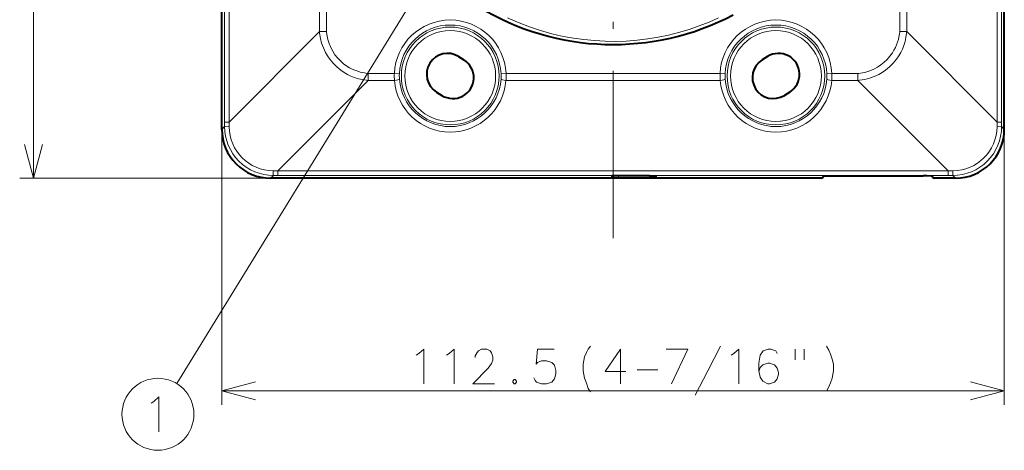
# Model space of a CAD drawing. Extents: x 80 to 821, y 18 to 573.
# Drawn here: x 82 to 152, y 232 to 263 of the extents above; entities that cross this region are included whole.
import ezdxf

# ---------------------------------------------------------------- set-up
doc = ezdxf.new("R2010")
doc.units = 0
doc.linetypes.add('DASHDOT', pattern=[18.5, 12, -3, 0.5, -3])

msp = doc.modelspace()

# ---------------------------------------------------------------- linework, layer by layer
at = {"color": 7, "linetype": 'DASHDOT', "lineweight": 13}
msp.add_line((124.363007, 314.799652), (124.363007, 244.549759), dxfattribs=at)
at = {"color": 7, "lineweight": 13}
for p, q in [((82.769852, 307.755829), (82.769936, 251.593475)), ((96.28196, 255.091461), (96.281891, 304.257874)), ((152.444122, 255.091537), (152.444061, 304.257965)), ((96.478104, 255.613434), (96.478027, 303.735901)), ((96.801796, 255.613434), (96.801727, 303.735931)), ((151.924286, 255.61351), (151.924225, 303.735992)), ((152.247986, 255.61351), (152.24791, 303.735992)), ((103.289703, 262.101349), (103.289658, 297.248016)), ((103.787277, 262.101349), (103.787224, 297.248016)), ((144.938736, 297.248077), (144.938782, 262.10141)), ((145.43631, 297.248077), (145.436356, 262.10141)), ((117.695541, 276.891205), (93.045616, 236.862503)), ((103.289703, 262.101349), (96.801788, 255.613419)), ((103.289703, 262.101349), (103.787277, 262.101349)), ((145.436356, 262.10141), (144.938782, 262.10141)), ((145.436356, 262.10141), (151.924286, 255.61351)), ((108.662849, 259.098938), (106.789711, 259.098938)), ((106.789711, 258.601349), (106.789711, 259.098938)), ((109.022156, 259.082794), (108.662849, 259.098938)), ((116.681602, 259.098938), (116.322296, 259.082825)), ((132.044464, 259.098969), (116.681602, 259.098938)), ((132.403778, 259.082825), (132.044464, 259.098969)), ((139.703918, 259.082855), (140.063217, 259.098969)), ((141.936371, 259.098969), (140.063217, 259.098969)), ((141.936371, 258.60141), (141.936371, 259.098969)), ((106.789711, 258.601349), (100.301804, 252.113434)), ((108.670212, 258.601379), (106.789711, 258.601349)), ((132.051834, 258.60141), (116.67424, 258.601379)), ((141.936356, 258.60141), (140.055862, 258.60141)), ((141.936356, 258.60141), (148.424301, 252.113495)), ((96.28196, 255.091461), (96.478119, 255.287613)), ((96.801788, 255.613419), (96.478104, 255.613403)), ((96.478119, 255.287613), (96.478104, 255.613403)), ((96.804901, 255.280991), (96.801788, 255.613419)), ((151.921173, 255.281067), (151.924286, 255.61351)), ((151.924286, 255.61351), (152.247986, 255.61351)), ((152.247971, 255.287689), (152.247986, 255.61351)), ((152.444122, 255.091537), (152.247971, 255.287689)), ((96.281868, 255.091461), (96.281891, 235.344162)), ((152.444214, 255.091537), (152.444244, 235.344238)), ((99.779831, 251.593597), (99.975983, 251.789749)), ((99.969376, 252.116547), (100.301804, 252.113434)), ((99.975983, 251.789749), (100.301804, 251.789734)), ((100.301804, 252.113434), (148.424286, 252.113495)), ((100.301804, 252.113434), (100.301804, 251.789734)), ((100.301804, 251.789734), (148.424286, 251.78981)), ((124.24649, 251.749725), (124.244675, 251.645493)), ((124.744293, 251.767029), (124.744293, 251.628021)), ((126.981804, 251.628021), (124.744293, 251.628021)), ((126.97937, 251.767181), (124.746719, 251.767181)), ((126.981796, 251.767029), (126.981804, 251.628021)), ((127.481422, 251.645493), (127.479599, 251.749725)), ((139.31105, 251.593658), (139.446289, 251.728882)), ((140.095886, 251.750793), (146.630203, 251.750809)), ((147.415039, 251.593658), (147.2798, 251.728897)), ((148.424301, 252.113495), (148.756729, 252.116608)), ((148.424301, 252.113495), (148.424316, 251.78981)), ((148.424316, 251.78981), (148.750107, 251.789825)), ((148.946259, 251.593658), (148.750107, 251.789825)), ((99.779831, 251.593506), (81.769936, 251.593475)), ((139.31105, 251.593658), (99.779831, 251.593597)), ((148.946259, 251.593658), (147.415039, 251.593658)), ((96.281891, 236.344162), (152.444244, 236.344238))]:
    msp.add_line(p, q, dxfattribs=at)
at = {"color": 7, "lineweight": 40}
for p, q in [((96.281868, 255.091461), (96.281799, 304.257874)), ((152.444214, 255.091537), (152.444153, 304.257965)), ((113.276291, 260.310242), (113.657913, 260.071777)), ((135.449783, 260.310272), (135.068161, 260.071808)), ((111.686539, 257.766083), (112.068161, 257.527618)), ((137.039536, 257.766113), (136.657913, 257.527649)), ((126.97937, 251.767029), (124.746719, 251.767029)), ((139.417114, 251.637497), (139.517609, 251.737991)), ((140.095886, 251.750702), (146.630203, 251.750717)), ((147.308975, 251.637512), (147.208481, 251.738007)), ((139.31105, 251.593567), (99.779831, 251.593506)), ((148.946259, 251.593567), (147.415039, 251.593567))]:
    msp.add_line(p, q, dxfattribs=at)
at = {"color": 7, "lineweight": 13}
for points in [[(116.795555, 263.086945), (116.887337, 263.044312), (117.6119, 262.729248), (118.366814, 262.440277), (119.151138, 262.180389), (119.559059, 262.060883), (119.973785, 261.950104), (120.384193, 261.850861), (120.800377, 261.760651), (121.529778, 261.62735), (122.272301, 261.52356), (123.024857, 261.450684), (123.784103, 261.409668), (124.546417, 261.401184), (125.307961, 261.425385), (126.083511, 261.483673), (126.850082, 261.575012), (127.604172, 261.698029), (128.342758, 261.851074), (129.063324, 262.032196), (129.818649, 262.256866), (130.549011, 262.509277), (131.253189, 262.786804), (131.93045, 263.086945)], [(106.789711, 258.601349), (106.665787, 258.612457), (106.373032, 258.654877), (106.079956, 258.720917), (105.788689, 258.811401), (105.537537, 258.910889), (105.291801, 259.029327), (105.050766, 259.16806), (104.819412, 259.325104), (104.526802, 259.563507), (104.259064, 259.830475), (104.019836, 260.122375), (103.861053, 260.355011), (103.72081, 260.597534), (103.565651, 260.928284), (103.444695, 261.267456), (103.357574, 261.61087), (103.300629, 261.979187), (103.289703, 262.101349)], [(106.789711, 259.098938), (106.743874, 259.103302), (106.392784, 259.157654), (106.215019, 259.199921), (106.03672, 259.252869), (105.837639, 259.325256), (105.640465, 259.411804), (105.446777, 259.512543), (105.25824, 259.627258), (105.017921, 259.800903), (104.792885, 259.996979), (104.586357, 260.212952), (104.401108, 260.445831), (104.235214, 260.698944), (104.095131, 260.962646), (103.97728, 261.244202), (103.88784, 261.528259), (103.830917, 261.781067), (103.79425, 262.030762), (103.787277, 262.101349)], [(145.436356, 262.10141), (145.425247, 261.977509), (145.382843, 261.684723), (145.316803, 261.391663), (145.226318, 261.100403), (145.126816, 260.849243), (145.008392, 260.603516), (144.869659, 260.362488), (144.712631, 260.131104), (144.474213, 259.838501), (144.207245, 259.57077), (143.915344, 259.331543), (143.682724, 259.17276), (143.440186, 259.032532), (143.109436, 258.87735), (142.770264, 258.756409), (142.426865, 258.669281), (142.058548, 258.612335), (141.936356, 258.60141)], [(144.938782, 262.10141), (144.934433, 262.055573), (144.880051, 261.704498), (144.837799, 261.526733), (144.784851, 261.348419), (144.712463, 261.149353), (144.625916, 260.952179), (144.525177, 260.758484), (144.410461, 260.569946), (144.236801, 260.32962), (144.040756, 260.104584), (143.824768, 259.898071), (143.591888, 259.712799), (143.33876, 259.546936), (143.075073, 259.40683), (142.793503, 259.288971), (142.50946, 259.199554), (142.256668, 259.142609), (142.006973, 259.105957), (141.936356, 259.098969)], [(96.804909, 255.280991), (96.511627, 255.285095), (96.481369, 255.286957), (96.478783, 255.287384), (96.478119, 255.287613)], [(151.921173, 255.281067), (152.214417, 255.285187), (152.24469, 255.287033), (152.247299, 255.287476), (152.247971, 255.287689)], [(82.122879, 254.008286), (82.769936, 251.593475), (83.416977, 254.008301)], [(99.969368, 252.116547), (99.973473, 251.823303), (99.975327, 251.79303), (99.975769, 251.790421), (99.975983, 251.789749)], [(148.756729, 252.116608), (148.752625, 251.823334), (148.750763, 251.793076), (148.750336, 251.790497), (148.750107, 251.789825)], [(110.224777, 238.900635), (110.418327, 239.021591)], [(110.418327, 239.021591), (110.773163, 239.344177), (110.773163, 236.844177)], [(112.410263, 238.900635), (112.603806, 239.021606)], [(112.603806, 239.021606), (112.958649, 239.344177), (112.958649, 236.844177)], [(115.853813, 236.844177), (114.30542, 236.844177), (115.402199, 237.973221), (115.628006, 238.295807), (115.724777, 238.537735), (115.724777, 238.779663), (115.627998, 239.06192), (115.531227, 239.223221), (115.30542, 239.344177), (114.91832, 239.344177), (114.69252, 239.223221), (114.595741, 239.102249), (114.466713, 238.860321), (114.466713, 238.739349)], [(118.676392, 237.28775), (118.773163, 237.086121), (118.869942, 236.965164), (119.224777, 236.844193), (119.57962, 236.844193), (119.966713, 236.965164), (120.160263, 237.207092), (120.257034, 237.570007), (120.257034, 237.811935), (120.160263, 238.174835), (119.966713, 238.37645), (119.579613, 238.497421), (119.224777, 238.497421), (118.934456, 238.37645), (118.837677, 238.255478), (118.934456, 239.344193), (120.127998, 239.344193)], [(122.224777, 238.255478), (122.321548, 238.779678), (122.450584, 239.102264), (122.579613, 239.344193), (122.740906, 239.545807)], [(125.281227, 237.731293), (123.797356, 237.731293), (124.894135, 239.344193), (124.894135, 238.134521), (124.894135, 236.844193)], [(128.16832, 239.344208), (129.716705, 239.344208), (128.55542, 236.844208)], [(130.257034, 236.03775), (131.160263, 237.771622), (132.063492, 239.545822)], [(132.82962, 238.900665), (133.023163, 239.021637)], [(133.023163, 239.021637), (133.378006, 239.344208), (133.378006, 236.844208)], [(136.144135, 239.021637), (136.047363, 239.223251), (135.69252, 239.344208), (135.498962, 239.344208), (135.144135, 239.223251), (134.91832, 238.900665), (134.821548, 238.336151), (134.821548, 237.771637), (134.918335, 237.328094), (135.111877, 237.045837), (135.466721, 236.844208), (135.595749, 236.844208), (135.950592, 236.965179), (136.144135, 237.207123), (136.240906, 237.529694), (136.240906, 237.650665), (136.144135, 237.973251), (135.950592, 238.215179), (135.595749, 238.336151), (135.466721, 238.336151), (135.111877, 238.215179), (134.91832, 238.013565), (134.821548, 237.731308)], [(137.426392, 239.344223), (137.426392, 238.578094)], [(138.071548, 239.344223), (138.071548, 238.578094)], [(139.676392, 239.545837), (139.837677, 239.26358)], [(139.837677, 239.26358), (139.966705, 238.981323)], [(140.095749, 238.618408), (139.966705, 238.981323)], [(122.224777, 238.255478), (122.224777, 237.771606)], [(140.095749, 238.618408), (140.19252, 238.255508), (140.19252, 237.771637), (140.095749, 237.247452), (139.966721, 236.924866)], [(122.224777, 237.771606), (122.321556, 237.247421), (122.450584, 236.884521)], [(126.07962, 237.852264), (127.563484, 237.852264)], [(98.696709, 236.991211), (96.281891, 236.344162), (98.696709, 235.697113)], [(117.265099, 237.166779), (117.168327, 237.045807)], [(117.168327, 237.045807), (117.168327, 236.965149)], [(117.168327, 236.965149), (117.265099, 236.844193)], [(117.265099, 237.166779), (117.32962, 237.166779)], [(117.265099, 236.844193), (117.32962, 236.844193)], [(117.426392, 237.045807), (117.32962, 237.166779)], [(117.32962, 236.844193), (117.426392, 236.965149)], [(117.426392, 237.045807), (117.426392, 236.965149)], [(122.450584, 236.884521), (122.57962, 236.521606)], [(139.676392, 236.320038), (139.837677, 236.642609), (139.966721, 236.924866)], [(150.029434, 235.697189), (152.444244, 236.344238), (150.029434, 236.991287)], [(122.57962, 236.521606), (122.740906, 236.279678)], [(91.208466, 235.47139), (91.402016, 235.592346)], [(91.402016, 235.592346), (91.756851, 235.914932), (91.756851, 233.414932)]]:
    msp.add_lwpolyline(points, dxfattribs=at)
at = {"color": 7, "lineweight": 40}
for points in [[(124.746719, 251.767029), (124.379791, 251.761246), (124.295937, 251.756195)], [(126.97937, 251.767029), (127.346306, 251.761246), (127.430161, 251.756195)], [(139.48381, 251.734589), (139.850784, 251.749008), (140.095886, 251.750702)], [(147.242279, 251.734589), (146.875305, 251.749023), (146.630203, 251.750717)]]:
    msp.add_lwpolyline(points, dxfattribs=at)
at = {"color": 7, "lineweight": 13}
for centre, radius in [((112.672226, 258.918915), 3.508426), ((136.053848, 258.918976), 3.508426), ((112.672226, 258.918915), 3.258578), ((136.053848, 258.918976), 3.258578), ((91.692337, 234.664932), 2.58083)]:
    msp.add_circle(centre, radius, dxfattribs=at)
at = {"color": 7, "lineweight": 40}
for centre, radius, start, end in [((124.363007, 279.674713), 18.5, 238.645352, 297.730163), ((112.481415, 259.038147), 1.5, 58.000081, 238.000076), ((136.244659, 259.038208), 1.5, 302.000083, 122.000088), ((112.863037, 258.799683), 1.5, 238.000076, 58.000081), ((135.863037, 258.799744), 1.5, 122.000088, 302.000083), ((99.778915, 255.090546), 3.496983, 179.985115, 270.015044), ((148.947174, 255.090622), 3.496983, 269.985121, 0.015046), ((139.31105, 251.743561), 0.15, 270.000079, 315.000081), ((147.415039, 251.743576), 0.15, 225.000082, 270.000079)]:
    msp.add_arc(centre, radius, start, end, dxfattribs=at)
at = {"color": 7, "lineweight": 13}
for centre, radius, start, end in [((112.672226, 258.918915), 4.013415, 2.57078, 177.429381), ((136.053848, 258.918976), 4.013415, 2.57078, 177.429381), ((112.672226, 258.918915), 3.653745, 2.570778, 177.429381), ((136.053848, 258.918976), 3.653745, 2.570777, 177.429381), ((113.071335, 258.9151), 4.412314, 177.611993, 180.33645), ((113.054726, 258.914825), 4.395706, 180.334469, 184.089325), ((112.45137, 258.929321), 3.432648, 177.437318, 180.173482), ((112.446556, 258.92926), 3.427833, 180.172963, 183.943432), ((112.672226, 258.945526), 3.654061, 183.954538, 356.04563), ((112.897842, 258.929291), 3.427887, 356.056664, 359.827051), ((112.892967, 258.929321), 3.432762, 359.82672, 2.562843), ((112.290176, 258.914734), 4.395252, 355.911531, 359.666757), ((112.2743, 258.9151), 4.411136, 359.663389, 2.388578), ((136.453033, 258.915039), 4.412388, 177.610982, 180.335562), ((136.435913, 258.914764), 4.395272, 180.333404, 184.088601), ((135.832993, 258.929352), 3.432643, 177.4374, 180.173618), ((135.828232, 258.929321), 3.427885, 180.173113, 183.943514), ((136.053848, 258.945557), 3.654061, 183.954538, 356.045632), ((136.279617, 258.929321), 3.427729, 356.05659, 359.827184), ((136.274689, 258.929352), 3.432656, 359.826623, 2.562843), ((135.670212, 258.914856), 4.396841, 355.911877, 359.665845), ((135.654816, 258.9151), 4.412238, 359.66403, 2.388635), ((112.672218, 258.913605), 4.014432, 184.461338, 355.538835), ((136.053848, 258.913635), 4.01443, 184.461283, 355.538862), ((99.974319, 255.28595), 3.496141, 179.972848, 270.027318), ((99.998993, 255.310623), 3.193799, 180.53152, 269.468506), ((148.75177, 255.286026), 3.496141, 269.972847, 0.027317), ((148.727097, 255.310699), 3.193799, 270.531523, 359.468503), ((99.779129, 255.090759), 3.497106, 179.98864, 270.011527), ((148.94696, 255.090836), 3.497106, 269.988639, 0.011527)]:
    msp.add_arc(centre, radius, start, end, dxfattribs=at)
for centre, major_axis, ratio, start_param, end_param in [((108.670212, 258.671478), (0.356689, 0.024536), 0.195671, 4.698922524, 6.247590373), ((116.67424, 258.671509), (0.356689, -0.024536), 0.195671, 3.177187341, 4.72585549), ((132.051834, 258.671509), (0.356689, 0.024536), 0.195671, 4.698922468, 6.247590617), ((140.055862, 258.671539), (0.356689, -0.024536), 0.195671, 3.177187585, 4.725855433), ((124.744751, 251.645493), (0.500076, 0.000031), 0.034942, 3.140981381, 4.711474211), ((124.244675, 251.89534), (0.249962, -0.004364), 0.999391, 4.72983164, 5.745850317), ((124.24649, 251.999573), (0.249962, -0.004364), 0.999391, 4.72983164, 4.976555921), ((124.746567, 251.749725), (0.500076, 0), 0.034899, 1.570491793, 3.140982759), ((126.979523, 251.749725), (0.500076, 0), 0.034899, 0.000609628, 1.571100594), ((126.981346, 251.645493), (0.500076, -0.000031), 0.034942, 4.713303527, 6.283796217), ((127.481422, 251.89534), (-0.249962, -0.004364), 0.999391, 0.53733494, 1.553353553), ((127.479599, 251.999573), (-0.249962, -0.004364), 0.999391, 1.30662938, 1.553353667), ((139.31105, 251.743561), (0.106064, -0.106079), 0.998783, 5.497178156, 6.283185307), ((139.446289, 251.878799), (-0.106064, 0.106079), 0.998783, 2.355585503, 2.653854377), ((140.095886, 251.728088), (0.650002, 0), 0.034921, 1.570796475, 3.106686082), ((146.630203, 251.728104), (0.650002, 0), 0.034921, 0.034906769, 1.570796383), ((147.2798, 251.878815), (0.106064, 0.106079), 0.998783, 3.629332999, 3.927599794), ((147.415039, 251.743576), (0.106064, 0.106079), 0.998783, 3.141592654, 3.927599805)]:
    msp.add_ellipse(centre, major_axis=major_axis, ratio=ratio, start_param=start_param, end_param=end_param, dxfattribs=at)

doc.saveas('drawing.dxf')
